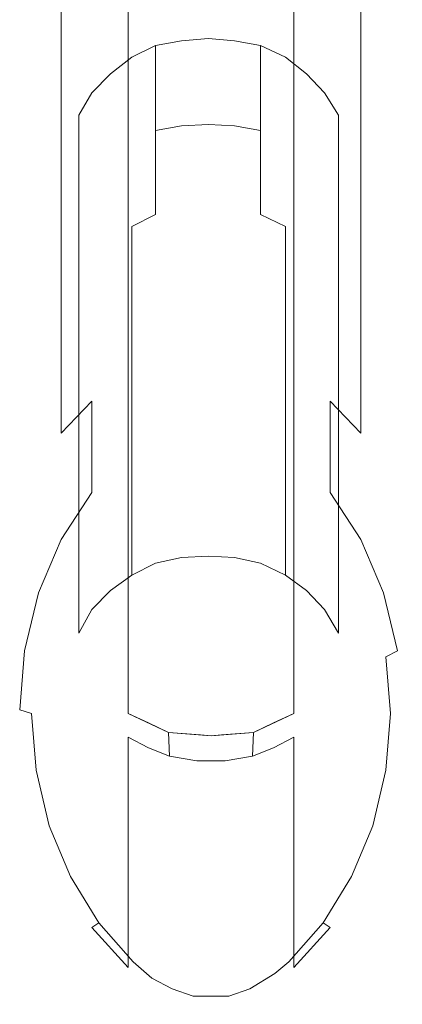
# Model space of a CAD drawing. Extents: x -25 to 25, y -237 to 27.
# Drawn here: x -16 to 16, y -237 to -154 of the extents above; entities that cross this region are included whole.
import ezdxf

# ---------------------------------------------------------------- set-up
doc = ezdxf.new("R2010")
doc.units = 0
doc.header["$LTSCALE"] = 500
doc.header["$MEASUREMENT"] = 0
doc.layers.add('CHROM', color=7, linetype='Continuous')
doc.layers.add('TWORZYWO_CZARNY', color=7, linetype='Continuous')

msp = doc.modelspace()

# ---------------------------------------------------------------- linework, layer by layer
at = {"layer": 'CHROM', "lineweight": 0}
for points, invisible_edges in [([(-7, -212.3, 206.1), (-3.6, -213.9, 209.9), (-3.6, -86.2, 117.8), (-7, -86.8, 116.8)], 10), ([(-3.6, -213.9, 209.9), (0, -214.2, 210.5), (0, -85.9, 118.2), (-3.6, -86.2, 117.8)], 10), ([(0, -214.2, 210.5), (3.6, -213.9, 209.9), (3.6, -86.2, 117.8), (0, -85.9, 118.2)], 10), ([(3.6, -213.9, 209.9), (7, -212.3, 206.1), (7, -86.8, 116.8), (3.6, -86.2, 117.8)], 8), ([(-10.1, -210.4, 201.6), (-7, -212.3, 206.1), (-7, -86.8, 116.8), (-10.1, -87.9, 115.2)], 9), ([(7, -212.3, 206.1), (10.1, -210.4, 201.6), (10.1, -87.9, 115.2), (7, -86.8, 116.8)], 11), ([(-12.7, -207.9, 196.4), (-10.1, -210.4, 201.6), (-10.1, -87.9, 115.2), (-12.7, -89.3, 113.1)], 11), ([(10.1, -210.4, 201.6), (12.7, -207.9, 196.4), (12.7, -89.3, 113.1), (10.1, -87.9, 115.2)], 11), ([(-14.6, -205.1, 190.6), (-12.7, -207.9, 196.4), (-12.7, -89.3, 113.1), (-14.6, -91.1, 110.5)], 11), ([(12.7, -207.9, 196.4), (14.6, -205.1, 190.6), (14.6, -91.1, 110.5), (12.7, -89.3, 113.1)], 11), ([(-15.8, -201.8, 184.2), (-14.6, -205.1, 190.6), (-14.6, -91.1, 110.5), (-15.8, -93, 107.7)], 11), ([(14.6, -205.1, 190.6), (15.8, -201.8, 184.2), (15.8, -93, 107.7), (14.6, -91.1, 110.5)], 11), ([(-16.2, -198.7, 177.2), (-15.8, -201.8, 184.2), (-15.8, -93, 107.7), (-16.2, -95, 104.7)], 15), ([(15.8, -201.8, 184.2), (16.2, -198.7, 177.2), (16.2, -95, 104.7), (15.8, -93, 107.7)], 15), ([(-15.8, -195.4, 170.6), (-16.2, -198.7, 177.2), (-16.2, -95, 104.7), (-15.8, -97, 101.7)], 15), ([(16.2, -198.7, 177.2), (15.8, -195.4, 170.6), (15.8, -97, 101.7), (16.2, -95, 104.7)], 15), ([(-14.6, -191.7, 164.3), (-15.8, -195.4, 170.6), (-15.8, -97, 101.7), (-14.6, -99, 98.9)], 15), ([(15.8, -195.4, 170.6), (14.6, -191.7, 164.3), (14.6, -99, 98.9), (15.8, -97, 101.7)], 15), ([(-12.7, -188.6, 159.6), (-14.6, -191.7, 164.3), (-14.6, -99, 98.9), (-12.7, -100.7, 96.3)], 11), ([(14.6, -191.7, 164.3), (12.7, -188.6, 159.6), (12.7, -100.7, 96.3), (14.6, -99, 98.9)], 9), ([(-10.1, -185.9, 155.5), (-12.7, -188.6, 159.6), (-12.7, -100.7, 96.3), (-10.1, -102.1, 94.2)], 13), ([(12.7, -188.6, 159.6), (10.1, -185.9, 155.5), (10.1, -102.1, 94.2), (12.7, -100.7, 96.3)], 15), ([(-7, -184.6, 153.4), (-10.1, -185.9, 155.5), (-10.1, -102.1, 94.2), (-7, -103.2, 92.6)], 15), ([(10.1, -185.9, 155.5), (7, -184.6, 153.4), (7, -103.2, 92.6), (10.1, -102.1, 94.2)], 15), ([(-3.6, -183.8, 152.3), (-7, -184.6, 153.4), (-7, -103.2, 92.6), (-3.6, -103.9, 91.6)], 15), ([(7, -184.6, 153.4), (3.6, -183.8, 152.3), (3.6, -103.9, 91.6), (7, -103.2, 92.6)], 15), ([(0, -183.5, 151.9), (-3.6, -183.8, 152.3), (-3.6, -103.9, 91.6), (0, -104.1, 91.2)], 15), ([(3.6, -183.8, 152.3), (0, -183.5, 151.9), (0, -104.1, 91.2), (3.6, -103.9, 91.6)], 15), ([(-7, -184.6, 153.4), (-3.6, -183.8, 152.3), (-3.6, -185.7, 151.4), (-7, -186.5, 152.5)], 15), ([(-3.6, -183.8, 152.3), (0, -183.5, 151.9), (0, -185.5, 151), (-3.6, -185.7, 151.4)], 15), ([(3.6, -185.7, 151.4), (0, -185.5, 151), (0, -183.5, 151.9), (3.6, -183.8, 152.3)], 15), ([(7, -186.5, 152.5), (3.6, -185.7, 151.4), (3.6, -183.8, 152.3), (7, -184.6, 153.4)], 15), ([(-10.1, -185.9, 155.5), (-7, -184.6, 153.4), (-7, -186.5, 152.5), (-10.1, -187.8, 154.6)], 15), ([(10.1, -187.8, 154.6), (7, -186.5, 152.5), (7, -184.6, 153.4), (10.1, -185.9, 155.5)], 15), ([(-3.6, -190.7, 138.7), (-7, -191.8, 139.1), (-7, -186.5, 152.5), (-3.6, -185.7, 151.4)], 15), ([(0, -190.3, 138.5), (-3.6, -190.7, 138.7), (-3.6, -185.7, 151.4), (0, -185.5, 151)], 15), ([(3.6, -190.7, 138.7), (0, -190.3, 138.5), (0, -185.5, 151), (3.6, -185.7, 151.4)], 15), ([(7, -191.8, 139.1), (3.6, -190.7, 138.7), (3.6, -185.7, 151.4), (7, -186.5, 152.5)], 15), ([(-12.7, -188.6, 159.6), (-10.1, -185.9, 155.5), (-10.1, -187.8, 154.6), (-12.7, -190.5, 158.7)], 12), ([(-7, -191.8, 139.1), (-10.1, -193.6, 139.8), (-10.1, -187.8, 154.6), (-7, -186.5, 152.5)], 13), ([(10.1, -193.6, 139.8), (7, -191.8, 139.1), (7, -186.5, 152.5), (10.1, -187.8, 154.6)], 15), ([(12.7, -190.5, 158.7), (10.1, -187.8, 154.6), (10.1, -185.9, 155.5), (12.7, -188.6, 159.6)], 9), ([(-10.1, -193.6, 139.8), (-12.7, -197.6, 141.4), (-12.7, -190.5, 158.7), (-10.1, -187.8, 154.6)], 14), ([(12.7, -197.6, 141.4), (10.1, -193.6, 139.8), (10.1, -187.8, 154.6), (12.7, -190.5, 158.7)], 12), ([(-14.6, -191.7, 164.3), (-12.7, -188.6, 159.6), (-12.7, -190.5, 158.7), (-14.6, -193.7, 163.4)], 15), ([(14.6, -193.7, 163.4), (12.7, -190.5, 158.7), (12.7, -188.6, 159.6), (14.6, -191.7, 164.3)], 15), ([(-12.7, -197.6, 141.4), (-14.6, -202.1, 143.1), (-14.6, -193.7, 163.4), (-12.7, -190.5, 158.7)], 14), ([(-7, -191.8, 139.1), (-3.6, -190.7, 138.7), (-3.3, -191.9, 138.1), (-6.6, -193, 138.5)], 15), ([(-3.6, -190.7, 138.7), (0, -190.3, 138.5), (0, -191.6, 138), (-3.3, -191.9, 138.1)], 15), ([(0, -190.3, 138.5), (3.6, -190.7, 138.7), (3.3, -191.9, 138.1), (0, -191.6, 138)], 15), ([(3.6, -190.7, 138.7), (7, -191.8, 139.1), (6.6, -193, 138.5), (3.3, -191.9, 138.1)], 15), ([(14.6, -202.1, 143.1), (12.7, -197.6, 141.4), (12.7, -190.5, 158.7), (14.6, -193.7, 163.4)], 14), ([(-15.8, -195.4, 170.6), (-14.6, -191.7, 164.3), (-14.6, -193.7, 163.4), (-15.8, -197.4, 169.7)], 15), ([(-10.1, -193.6, 139.8), (-7, -191.8, 139.1), (-6.6, -193, 138.5), (-9.5, -194.7, 139.1)], 15), ([(-2.1, -212.3, 145.9), (-4.3, -212.3, 145.9), (-6.6, -193, 138.5), (-3.3, -191.9, 138.1)], 15), ([(0, -212.3, 145.9), (-2.1, -212.3, 145.9), (-3.3, -191.9, 138.1), (0, -191.6, 138)], 15), ([(2.1, -212.3, 145.9), (0, -212.3, 145.9), (0, -191.6, 138), (3.3, -191.9, 138.1)], 15), ([(4.3, -212.3, 145.9), (2.1, -212.3, 145.9), (3.3, -191.9, 138.1), (6.6, -193, 138.5)], 15), ([(7, -191.8, 139.1), (10.1, -193.6, 139.8), (9.5, -194.7, 139.1), (6.6, -193, 138.5)], 15), ([(15.8, -197.4, 169.7), (14.6, -193.7, 163.4), (14.6, -191.7, 164.3), (15.8, -195.4, 170.6)], 15), ([(-4.3, -212.3, 145.9), (-6.5, -212.3, 145.9), (-9.5, -194.7, 139.1), (-6.6, -193, 138.5)], 15), ([(6.5, -212.3, 145.9), (4.3, -212.3, 145.9), (6.6, -193, 138.5), (9.5, -194.7, 139.1)], 15), ([(-14.6, -202.1, 143.1), (-15.8, -207, 144.9), (-15.8, -197.4, 169.7), (-14.6, -193.7, 163.4)], 14), ([(-12.7, -197.6, 141.4), (-10.1, -193.6, 139.8), (-9.5, -194.7, 139.1), (-11.9, -198.6, 140.6)], 15), ([(10.1, -193.6, 139.8), (12.7, -197.6, 141.4), (11.9, -198.6, 140.6), (9.5, -194.7, 139.1)], 15), ([(15.8, -207, 144.9), (14.6, -202.1, 143.1), (14.6, -193.7, 163.4), (15.8, -197.4, 169.7)], 14), ([(-6.5, -212.3, 145.9), (-8.7, -212.3, 145.9), (-11.9, -198.6, 140.6), (-9.5, -194.7, 139.1)], 15), ([(8.7, -212.3, 145.9), (6.5, -212.3, 145.9), (9.5, -194.7, 139.1), (11.9, -198.6, 140.6)], 15), ([(-16.2, -198.7, 177.2), (-15.8, -195.4, 170.6), (-15.8, -197.4, 169.7), (-16.2, -200.6, 176.3)], 15), ([(16.2, -200.6, 176.3), (15.8, -197.4, 169.7), (15.8, -195.4, 170.6), (16.2, -198.7, 177.2)], 15), ([(-15.8, -207, 144.9), (-16.2, -212, 146.9), (-16.2, -200.6, 176.3), (-15.8, -197.4, 169.7)], 14), ([(-14.6, -202.1, 143.1), (-12.7, -197.6, 141.4), (-11.9, -198.6, 140.6), (-13.7, -202.9, 142.3)], 15), ([(12.7, -197.6, 141.4), (14.6, -202.1, 143.1), (13.7, -202.9, 142.3), (11.9, -198.6, 140.6)], 15), ([(16.2, -212, 146.9), (15.8, -207, 144.9), (15.8, -197.4, 169.7), (16.2, -200.6, 176.3)], 15), ([(-15.8, -201.8, 184.2), (-16.2, -198.7, 177.2), (-16.2, -200.6, 176.3), (-15.8, -203.8, 183.3)], 15), ([(-8.7, -212.3, 145.9), (-10.8, -212.3, 145.9), (-13.7, -202.9, 142.3), (-11.9, -198.6, 140.6)], 15), ([(10.8, -212.3, 145.9), (8.7, -212.3, 145.9), (11.9, -198.6, 140.6), (13.7, -202.9, 142.3)], 15), ([(15.8, -203.8, 183.3), (16.2, -200.6, 176.3), (16.2, -198.7, 177.2), (15.8, -201.8, 184.2)], 15), ([(-16.2, -212, 146.9), (-15.8, -217, 148.8), (-15.8, -203.8, 183.3), (-16.2, -200.6, 176.3)], 15), ([(15.8, -217, 148.8), (16.2, -212, 146.9), (16.2, -200.6, 176.3), (15.8, -203.8, 183.3)], 15), ([(-14.6, -205.1, 190.6), (-15.8, -201.8, 184.2), (-15.8, -203.8, 183.3), (-14.6, -207.1, 189.7)], 15), ([(-15.8, -207, 144.9), (-14.6, -202.1, 143.1), (-13.7, -202.9, 142.3), (-14.8, -207.5, 144.1)], 15), ([(14.6, -202.1, 143.1), (15.8, -207, 144.9), (14.8, -207.5, 144.1), (13.7, -202.9, 142.3)], 13), ([(14.6, -207.1, 189.7), (15.8, -203.8, 183.3), (15.8, -201.8, 184.2), (14.6, -205.1, 190.6)], 15), ([(-10.8, -212.3, 145.9), (-13, -212.3, 145.9), (-14.8, -207.5, 144.1), (-13.7, -202.9, 142.3)], 15), ([(13, -212.3, 145.9), (10.8, -212.3, 145.9), (13.7, -202.9, 142.3), (14.8, -207.5, 144.1)], 15), ([(-15.8, -217, 148.8), (-14.6, -221.8, 150.6), (-14.6, -207.1, 189.7), (-15.8, -203.8, 183.3)], 15), ([(14.6, -221.8, 150.6), (15.8, -217, 148.8), (15.8, -203.8, 183.3), (14.6, -207.1, 189.7)], 15), ([(-12.7, -207.9, 196.4), (-14.6, -205.1, 190.6), (-14.6, -207.1, 189.7), (-12.7, -209.8, 195.5)], 15), ([(12.7, -209.8, 195.5), (14.6, -207.1, 189.7), (14.6, -205.1, 190.6), (12.7, -207.9, 196.4)], 15), ([(-16.2, -212, 146.9), (-15.8, -207, 144.9), (-14.8, -207.5, 144.1), (-15.2, -212.3, 145.9)], 15), ([(-14.6, -221.8, 150.6), (-12.7, -226.3, 152.4), (-12.7, -209.8, 195.5), (-14.6, -207.1, 189.7)], 15), ([(12.7, -226.3, 152.4), (14.6, -221.8, 150.6), (14.6, -207.1, 189.7), (12.7, -209.8, 195.5)], 15), ([(15.8, -207, 144.9), (16.2, -212, 146.9), (15.2, -212.3, 145.9), (14.8, -207.5, 144.1)], 11), ([(-15.2, -212.3, 145.9), (-14.8, -207.5, 144.1), (-13, -212.3, 145.9), (-15.2, -212.3, 145.9)], 15), ([(-10.1, -210.4, 201.6), (-12.7, -207.9, 196.4), (-12.7, -209.8, 195.5), (-10.1, -212.3, 200.7)], 15), ([(10.1, -212.3, 200.7), (12.7, -209.8, 195.5), (12.7, -207.9, 196.4), (10.1, -210.4, 201.6)], 15), ([(15.2, -212.3, 145.9), (13, -212.3, 145.9), (14.8, -207.5, 144.1), (15.2, -212.3, 145.9)], 15), ([(-12.7, -226.3, 152.4), (-10.1, -230.4, 153.9), (-10.1, -212.3, 200.7), (-12.7, -209.8, 195.5)], 15), ([(10.1, -230.4, 153.9), (12.7, -226.3, 152.4), (12.7, -209.8, 195.5), (10.1, -212.3, 200.7)], 15), ([(-7, -212.3, 206.1), (-10.1, -210.4, 201.6), (-10.1, -212.3, 200.7), (-7, -214.3, 205.2)], 15), ([(7, -214.3, 205.2), (10.1, -212.3, 200.7), (10.1, -210.4, 201.6), (7, -212.3, 206.1)], 15), ([(-15.8, -217, 148.8), (-16.2, -212, 146.9), (-15.2, -212.3, 145.9), (-14.8, -217.1, 147.8)], 9), ([(-15.2, -212.3, 145.9), (-13, -212.3, 145.9), (-14.8, -217.1, 147.8), (-15.2, -212.3, 145.9)], 15), ([(-13.7, -221.8, 149.6), (-14.8, -217.1, 147.8), (-13, -212.3, 145.9), (-10.8, -212.3, 145.9)], 15), ([(-11.9, -226.1, 151.2), (-13.7, -221.8, 149.6), (-10.8, -212.3, 145.9), (-8.7, -212.3, 145.9)], 15), ([(-9.5, -230, 152.7), (-11.9, -226.1, 151.2), (-8.7, -212.3, 145.9), (-6.5, -212.3, 145.9)], 15), ([(-10.1, -230.4, 153.9), (-7, -233.8, 155.2), (-7, -214.3, 205.2), (-10.1, -212.3, 200.7)], 12), ([(-6.6, -233.3, 154), (-9.5, -230, 152.7), (-6.5, -212.3, 145.9), (-4.3, -212.3, 145.9)], 15), ([(-5.3, -213.1, 208), (-7, -212.3, 206.1), (-7, -214.3, 205.2), (-5.3, -215.2, 207.4)], 10), ([(-5, -234.7, 154.5), (-6.6, -233.3, 154), (-4.3, -212.3, 145.9), (-2.1, -212.3, 145.9)], 15), ([(0, -236.2, 155.1), (-5, -234.7, 154.5), (-2.1, -212.3, 145.9), (0, -212.3, 145.9)], 15), ([(5.4, -234.3, 154.4), (0, -236.2, 155.1), (0, -212.3, 145.9), (2.1, -212.3, 145.9)], 15), ([(6.6, -233.3, 154), (5.4, -234.3, 154.4), (2.1, -212.3, 145.9), (4.3, -212.3, 145.9)], 15), ([(9.5, -230, 152.7), (6.6, -233.3, 154), (4.3, -212.3, 145.9), (6.5, -212.3, 145.9)], 15), ([(5.3, -215.2, 207.4), (7, -214.3, 205.2), (7, -212.3, 206.1), (5.3, -213.1, 208)], 10), ([(11.9, -226.1, 151.2), (9.5, -230, 152.7), (6.5, -212.3, 145.9), (8.7, -212.3, 145.9)], 15), ([(7, -233.8, 155.2), (10.1, -230.4, 153.9), (10.1, -212.3, 200.7), (7, -214.3, 205.2)], 14), ([(13.7, -221.8, 149.6), (11.9, -226.1, 151.2), (8.7, -212.3, 145.9), (10.8, -212.3, 145.9)], 15), ([(14.8, -217.1, 147.8), (13.7, -221.8, 149.6), (10.8, -212.3, 145.9), (13, -212.3, 145.9)], 15), ([(15.2, -212.3, 145.9), (14.8, -217.1, 147.8), (13, -212.3, 145.9), (15.2, -212.3, 145.9)], 15), ([(16.2, -212, 146.9), (15.8, -217, 148.8), (14.8, -217.1, 147.8), (15.2, -212.3, 145.9)], 11), ([(-3.6, -213.9, 209.9), (-5.3, -213.1, 208), (-5.3, -215.2, 207.4), (-3.5, -215.9, 209.1)], 10), ([(5.3, -213.1, 208), (3.6, -213.9, 209.9), (3.5, -215.9, 209.1), (5.3, -215.2, 207.4)], 8), ([(-0.9, -214.1, 210.3), (-3.6, -213.9, 209.9), (-3.5, -215.9, 209.1), (-1.2, -216.3, 210)], 8), ([(3.6, -213.9, 209.9), (0.9, -214.1, 210.3), (1.2, -216.3, 210), (3.5, -215.9, 209.1)], 10), ([(-7, -233.8, 155.2), (-5.3, -235.2, 155.8), (-5.3, -215.2, 207.4), (-7, -214.3, 205.2)], 15), ([(0, -214.2, 210.5), (-0.9, -214.1, 210.3), (-1.2, -216.3, 210), (0, -216.3, 210)], 10), ([(0.9, -214.1, 210.3), (0, -214.2, 210.5), (0, -216.3, 210), (1.2, -216.3, 210)], 10), ([(5.3, -235.2, 155.8), (7, -233.8, 155.2), (7, -214.3, 205.2), (5.3, -215.2, 207.4)], 13), ([(-5.3, -235.2, 155.8), (-3.3, -236.3, 156.2), (-3.5, -215.9, 209.1), (-5.3, -215.2, 207.4)], 15), ([(3.3, -236.3, 156.2), (5.3, -235.2, 155.8), (5.3, -215.2, 207.4), (3.5, -215.9, 209.1)], 15), ([(-3.3, -236.3, 156.2), (-1.1, -236.9, 156.4), (-1.2, -216.3, 210), (-3.5, -215.9, 209.1)], 15), ([(-1.1, -236.9, 156.4), (1.1, -236.9, 156.4), (1.2, -216.3, 210), (-1.2, -216.3, 210)], 11), ([(1.1, -236.9, 156.4), (3.3, -236.3, 156.2), (3.5, -215.9, 209.1), (1.2, -216.3, 210)], 15), ([(-14.6, -221.8, 150.6), (-15.8, -217, 148.8), (-14.8, -217.1, 147.8), (-13.7, -221.8, 149.6)], 11), ([(15.8, -217, 148.8), (14.6, -221.8, 150.6), (13.7, -221.8, 149.6), (14.8, -217.1, 147.8)], 11), ([(-12.7, -226.3, 152.4), (-14.6, -221.8, 150.6), (-13.7, -221.8, 149.6), (-11.9, -226.1, 151.2)], 11), ([(14.6, -221.8, 150.6), (12.7, -226.3, 152.4), (11.9, -226.1, 151.2), (13.7, -221.8, 149.6)], 11), ([(-10.1, -230.4, 153.9), (-12.7, -226.3, 152.4), (-11.9, -226.1, 151.2), (-9.5, -230, 152.7)], 11), ([(12.7, -226.3, 152.4), (10.1, -230.4, 153.9), (9.5, -230, 152.7), (11.9, -226.1, 151.2)], 9), ([(-7, -233.8, 155.2), (-10.1, -230.4, 153.9), (-9.5, -230, 152.7), (-6.6, -233.3, 154)], 9), ([(10.1, -230.4, 153.9), (7, -233.8, 155.2), (6.6, -233.3, 154), (9.5, -230, 152.7)], 11), ([(-5.3, -235.2, 155.8), (-7, -233.8, 155.2), (-6.6, -233.3, 154), (-5, -234.7, 154.5)], 11), ([(7, -233.8, 155.2), (5.3, -235.2, 155.8), (5.4, -234.3, 154.4), (6.6, -233.3, 154)], 11), ([(-3.3, -236.3, 156.2), (-5.3, -235.2, 155.8), (-5, -234.7, 154.5), (-3.3, -235.6, 154.9)], 15), ([(0, -236.2, 155.1), (-1.5, -236.2, 155.1), (-3.3, -235.6, 154.9), (-5, -234.7, 154.5)], 8), ([(5.4, -234.3, 154.4), (3.3, -235.6, 154.9), (1.5, -236.2, 155.1), (0, -236.2, 155.1)], 8), ([(5.3, -235.2, 155.8), (3.3, -236.3, 156.2), (3.3, -235.6, 154.9), (5.4, -234.3, 154.4)], 15), ([(-1.1, -236.9, 156.4), (-3.3, -236.3, 156.2), (-3.3, -235.6, 154.9), (-1.5, -236.2, 155.1)], 15), ([(3.3, -236.3, 156.2), (1.1, -236.9, 156.4), (1.5, -236.2, 155.1), (3.3, -235.6, 154.9)], 15), ([(1.1, -236.9, 156.4), (-1.1, -236.9, 156.4), (-1.5, -236.2, 155.1), (1.5, -236.2, 155.1)], 11)]:
    msp.add_3dface(points, dxfattribs=dict(at, invisible_edges=invisible_edges))
at = {"layer": 'TWORZYWO_CZARNY', "lineweight": 0}
for points, invisible_edges in [([(-4.7, -155.8, 169.7), (-4.7, -163, 178.3), (-2.5, -162.6, 178.8), (-2.5, -155.4, 170.2)], 5), ([(-2.5, -155.4, 170.2), (-2.5, -162.6, 178.8), (-0.2, -162.5, 178.9), (-0.2, -155.2, 170.4)], 5), ([(-0.2, -155.2, 170.4), (-0.2, -162.5, 178.9), (2, -162.6, 178.8), (2, -155.4, 170.2)], 5), ([(2, -155.4, 170.2), (2, -162.6, 178.8), (4.2, -163, 178.3), (4.2, -155.8, 169.7)], 5), ([(-6.7, -156.8, 168.5), (-6.7, -164.1, 177), (-4.7, -163, 178.3), (-4.7, -155.8, 169.7)], 3), ([(4.2, -155.8, 169.7), (4.2, -163, 178.3), (6.3, -164.1, 177), (6.3, -156.8, 168.5)], 6), ([(-8.5, -158.2, 166.8), (-8.5, -165.4, 175.3), (-6.7, -164.1, 177), (-6.7, -156.8, 168.5)], 7), ([(6.3, -156.8, 168.5), (6.3, -164.1, 177), (8.1, -165.4, 175.3), (8.1, -158.2, 166.8)], 7), ([(-10.1, -159.8, 164.8), (-10.1, -167, 173.4), (-8.5, -165.4, 175.3), (-8.5, -158.2, 166.8)], 7), ([(8.1, -158.2, 166.8), (8.1, -165.4, 175.3), (9.6, -167, 173.4), (9.6, -159.8, 164.8)], 7), ([(-11.2, -161.7, 162.4), (-11.2, -168.9, 171), (-10.1, -167, 173.4), (-10.1, -159.8, 164.8)], 6), ([(9.6, -159.8, 164.8), (9.6, -167, 173.4), (10.8, -168.9, 171), (10.8, -161.7, 162.4)], 3), ([(-6.7, -164.1, 177), (-6.7, -171.1, 183.8), (-4.7, -170.1, 185.1), (-4.7, -163, 178.3)], 9), ([(-4.7, -163, 178.3), (-4.7, -170.1, 185.1), (-2.5, -169.6, 185.5), (-2.5, -162.6, 178.8)], 15), ([(-2.5, -162.6, 178.8), (-2.5, -169.6, 185.5), (-0.2, -169.5, 185.7), (-0.2, -162.5, 178.9)], 15), ([(-0.2, -162.5, 178.9), (-0.2, -169.5, 185.7), (2, -169.6, 185.5), (2, -162.6, 178.8)], 15), ([(2, -162.6, 178.8), (2, -169.6, 185.5), (4.2, -170.1, 185.1), (4.2, -163, 178.3)], 15), ([(4.2, -163, 178.3), (4.2, -170.1, 185.1), (6.3, -171.1, 183.8), (6.3, -164.1, 177)], 12), ([(-8.5, -165.4, 175.3), (-8.5, -172.4, 182.1), (-6.7, -171.1, 183.8), (-6.7, -164.1, 177)], 15), ([(6.3, -164.1, 177), (6.3, -171.1, 183.8), (8.1, -172.4, 182.1), (8.1, -165.4, 175.3)], 15), ([(-10.1, -167, 173.4), (-10.1, -174, 180.2), (-8.5, -172.4, 182.1), (-8.5, -165.4, 175.3)], 15), ([(8.1, -165.4, 175.3), (8.1, -172.4, 182.1), (9.6, -174, 180.2), (9.6, -167, 173.4)], 15), ([(-11.2, -168.9, 171), (-11.2, -176, 177.8), (-10.1, -174, 180.2), (-10.1, -167, 173.4)], 14), ([(9.6, -167, 173.4), (9.6, -174, 180.2), (10.8, -176, 177.8), (10.8, -168.9, 171)], 11), ([(-4.7, -170.1, 185.1), (-4.7, -176.8, 189.4), (-2.5, -176.4, 189.9), (-2.5, -169.6, 185.5)], 15), ([(-2.5, -169.6, 185.5), (-2.5, -176.4, 189.9), (-0.2, -176.2, 190), (-0.2, -169.5, 185.7)], 15), ([(-0.2, -169.5, 185.7), (-0.2, -176.2, 190), (2, -176.4, 189.9), (2, -169.6, 185.5)], 15), ([(2, -169.6, 185.5), (2, -176.4, 189.9), (4.2, -176.8, 189.4), (4.2, -170.1, 185.1)], 15), ([(-6.7, -171.1, 183.8), (-6.7, -177.8, 188.2), (-4.7, -176.8, 189.4), (-4.7, -170.1, 185.1)], 15), ([(4.2, -170.1, 185.1), (4.2, -176.8, 189.4), (6.3, -177.8, 188.2), (6.3, -171.1, 183.8)], 15), ([(-8.5, -172.4, 182.1), (-8.5, -179.2, 186.5), (-6.7, -177.8, 188.2), (-6.7, -171.1, 183.8)], 11), ([(6.3, -171.1, 183.8), (6.3, -177.8, 188.2), (8.1, -179.2, 186.5), (8.1, -172.4, 182.1)], 14), ([(-10.1, -174, 180.2), (-10.1, -180.8, 184.5), (-8.5, -179.2, 186.5), (-8.5, -172.4, 182.1)], 15), ([(8.1, -172.4, 182.1), (8.1, -179.2, 186.5), (9.6, -180.8, 184.5), (9.6, -174, 180.2)], 15), ([(-11.2, -176, 177.8), (-11.2, -182.7, 182.1), (-10.1, -180.8, 184.5), (-10.1, -174, 180.2)], 14), ([(9.6, -174, 180.2), (9.6, -180.8, 184.5), (10.8, -182.7, 182.1), (10.8, -176, 177.8)], 11), ([(-4.7, -176.8, 189.4), (-4.7, -183.9, 193.7), (-2.5, -183.5, 194.1), (-2.5, -176.4, 189.9)], 15), ([(-2.5, -176.4, 189.9), (-2.5, -183.5, 194.1), (-0.2, -183.3, 194.3), (-0.2, -176.2, 190)], 15), ([(-0.2, -176.2, 190), (-0.2, -183.3, 194.3), (2, -183.5, 194.1), (2, -176.4, 189.9)], 15), ([(2, -176.4, 189.9), (2, -183.5, 194.1), (4.2, -183.9, 193.7), (4.2, -176.8, 189.4)], 15), ([(-6.7, -177.8, 188.2), (-6.7, -184.9, 192.4), (-4.7, -183.9, 193.7), (-4.7, -176.8, 189.4)], 15), ([(4.2, -176.8, 189.4), (4.2, -183.9, 193.7), (6.3, -184.9, 192.4), (6.3, -177.8, 188.2)], 15), ([(-8.5, -179.2, 186.5), (-8.5, -186.3, 190.7), (-6.7, -184.9, 192.4), (-6.7, -177.8, 188.2)], 11), ([(6.3, -177.8, 188.2), (6.3, -184.9, 192.4), (8.1, -186.3, 190.7), (8.1, -179.2, 186.5)], 14), ([(-10.1, -180.8, 184.5), (-10.1, -187.9, 188.8), (-8.5, -186.3, 190.7), (-8.5, -179.2, 186.5)], 15), ([(8.1, -179.2, 186.5), (8.1, -186.3, 190.7), (9.6, -187.9, 188.8), (9.6, -180.8, 184.5)], 15), ([(-11.2, -182.7, 182.1), (-11.2, -189.8, 186.4), (-10.1, -187.9, 188.8), (-10.1, -180.8, 184.5)], 14), ([(9.6, -180.8, 184.5), (9.6, -187.9, 188.8), (10.8, -189.8, 186.4), (10.8, -182.7, 182.1)], 11), ([(-6.7, -184.9, 192.4), (-6.7, -190.6, 195.6), (-4.7, -189.6, 196.8), (-4.7, -183.9, 193.7)], 15), ([(-4.7, -183.9, 193.7), (-4.7, -189.6, 196.8), (-2.5, -189.2, 197.3), (-2.5, -183.5, 194.1)], 15), ([(-2.5, -183.5, 194.1), (-2.5, -189.2, 197.3), (-0.2, -189, 197.5), (-0.2, -183.3, 194.3)], 15), ([(-0.2, -183.3, 194.3), (-0.2, -189, 197.5), (2, -189.2, 197.3), (2, -183.5, 194.1)], 15), ([(2, -183.5, 194.1), (2, -189.2, 197.3), (4.2, -189.6, 196.8), (4.2, -183.9, 193.7)], 15), ([(4.2, -183.9, 193.7), (4.2, -189.6, 196.8), (6.3, -190.6, 195.6), (6.3, -184.9, 192.4)], 15), ([(-8.5, -186.3, 190.7), (-8.5, -192, 193.9), (-6.7, -190.6, 195.6), (-6.7, -184.9, 192.4)], 11), ([(6.3, -184.9, 192.4), (6.3, -190.6, 195.6), (8.1, -192, 193.9), (8.1, -186.3, 190.7)], 14), ([(-10.1, -187.9, 188.8), (-10.1, -193.6, 192), (-8.5, -192, 193.9), (-8.5, -186.3, 190.7)], 15), ([(8.1, -186.3, 190.7), (8.1, -192, 193.9), (9.6, -193.6, 192), (9.6, -187.9, 188.8)], 15), ([(-11.2, -189.8, 186.4), (-11.2, -195.5, 189.5), (-10.1, -193.6, 192), (-10.1, -187.9, 188.8)], 14), ([(9.6, -187.9, 188.8), (9.6, -193.6, 192), (10.8, -195.5, 189.5), (10.8, -189.8, 186.4)], 11), ([(-2.5, -189.2, 197.3), (-2.5, -199.1, 199.1), (-0.2, -199, 199.2), (-0.2, -189, 197.5)], 13), ([(-0.2, -189, 197.5), (-0.2, -199, 199.2), (2, -199.1, 199.1), (2, -189.2, 197.3)], 13), ([(-6.7, -190.6, 195.6), (-6.7, -200.6, 197.3), (-4.7, -199.6, 198.6), (-4.7, -189.6, 196.8)], 13), ([(-4.7, -189.6, 196.8), (-4.7, -199.6, 198.6), (-2.5, -199.1, 199.1), (-2.5, -189.2, 197.3)], 13), ([(2, -189.2, 197.3), (2, -199.1, 199.1), (4.2, -199.6, 198.6), (4.2, -189.6, 196.8)], 13), ([(4.2, -189.6, 196.8), (4.2, -199.6, 198.6), (6.3, -200.6, 197.3), (6.3, -190.6, 195.6)], 13), ([(-8.5, -192, 193.9), (-8.5, -201.9, 195.6), (-6.7, -200.6, 197.3), (-6.7, -190.6, 195.6)], 9), ([(6.3, -190.6, 195.6), (6.3, -200.6, 197.3), (8.1, -201.9, 195.6), (8.1, -192, 193.9)], 12), ([(-10.1, -193.6, 192), (-10.1, -203.5, 193.7), (-8.5, -201.9, 195.6), (-8.5, -192, 193.9)], 13), ([(8.1, -192, 193.9), (8.1, -201.9, 195.6), (9.6, -203.5, 193.7), (9.6, -193.6, 192)], 13), ([(-11.2, -195.5, 189.5), (-11.2, -205.5, 191.3), (-10.1, -203.5, 193.7), (-10.1, -193.6, 192)], 12), ([(9.6, -193.6, 192), (9.6, -203.5, 193.7), (10.8, -205.5, 191.3), (10.8, -195.5, 189.5)], 9)]:
    msp.add_3dface(points, dxfattribs=dict(at, invisible_edges=invisible_edges))

doc.saveas('drawing.dxf')
